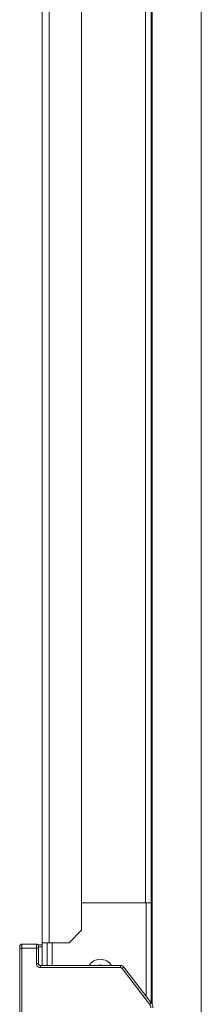
# Model space of a CAD drawing. Units: millimetres. Extents: x 0 to 4978, y 0 to 3324.
# Drawn here: x 4385 to 4428, y 952 to 1188 of the extents above; entities that cross this region are included whole.
import ezdxf

# ---------------------------------------------------------------- set-up
doc = ezdxf.new("R2010")
doc.units = ezdxf.units.MM
doc.layers.add('Trimetric', color=7, linetype='Continuous')

msp = doc.modelspace()

# ---------------------------------------------------------------- linework, layer by layer
at = {"layer": 'Trimetric', "color": 143, "linetype": 'Continuous', "lineweight": 18}
for p, q in [((4428.37, 757.88), (4428.37, 2725.37)), ((4416.57, 951.58), (4416.57, 2522.17)), ((4414.97, 975.97), (4414.97, 2497.77)), ((4416.37, 975.97), (4416.37, 2497.77)), ((4414.97, 975.97), (4399.62, 975.97)), ((4415.17, 975.97), (4415.17, 953.45)), ((4416.37, 975.97), (4416.37, 951.89)), ((4391.37, 960.87), (4391.37, 966.37)), ((4392.57, 960.87), (4392.57, 966.37))]:
    msp.add_line(p, q, dxfattribs=at)
at = {"layer": 'Trimetric', "color": 151, "linetype": 'Continuous', "lineweight": 18}
for p, q in [((4390.12, 966.37), (4390.12, 2507.37)), ((4391.82, 966.37), (4391.82, 2507.37)), ((4399.62, 969.37), (4399.62, 2504.37)), ((4396.62, 966.37), (4399.62, 969.37)), ((4390.12, 960.87), (4390.12, 966.37)), ((4391.32, 960.87), (4391.32, 966.37)), ((4391.82, 966.37), (4396.62, 966.37))]:
    msp.add_line(p, q, dxfattribs=at)
at = {"layer": 'Trimetric', "color": 3, "linetype": 'Continuous', "lineweight": 18}
for p, q in [((4388.77, 966.02), (4385.27, 966.02)), ((4384.77, 965.02), (4384.77, 906.72)), ((4385.27, 965.02), (4385.27, 906.72)), ((4388.77, 965.02), (4385.27, 965.02)), ((4388.77, 961.37), (4388.77, 965.02)), ((4390.12, 965.87), (4389.13, 965.87)), ((4390.12, 965.37), (4389.27, 965.37)), ((4389.27, 961.37), (4389.27, 965.02)), ((4408.97, 960.87), (4389.77, 960.87)), ((4408.97, 960.37), (4389.77, 960.37)), ((4415.96, 951.61), (4409.36, 960.18)), ((4416.35, 951.91), (4409.76, 960.48))]:
    msp.add_line(p, q, dxfattribs=at)
for centre, radius, start, end in [((4385.27, 965.52), 0.5, 90, 180), ((4388.77, 965.52), 0.5, 0, 90), ((4389.77, 961.37), 0.5, 180, 270), ((4404.12, 958.37), 2.65, 70.6331, 109.3725), ((4408.97, 959.87), 1, 37.5686, 90), ((4414.77, 950.69), 2, 0, 37.5686)]:
    msp.add_arc(centre, radius, start, end, dxfattribs=at)
at = {"layer": 'Trimetric', "color": 151, "linetype": 'Continuous', "lineweight": 18}
msp.add_arc((4404.12, 959.17), 3.2, 32.0906, 147.9094, dxfattribs=at)
at = {"layer": 'Trimetric', "color": 143, "linetype": 'Continuous', "lineweight": 18}
msp.add_open_spline([(4416.37, 975.97), (4414.97, 975.97)], degree=1, dxfattribs=at)
at = {"layer": 'Trimetric', "color": 3, "linetype": 'Continuous', "lineweight": 18}
for points in [[(4385.27, 966.02), (4385.27, 965.02)], [(4388.77, 965.02), (4388.77, 966.02)], [(4384.77, 965.52), (4384.77, 965.02)], [(4385.27, 965.02), (4384.77, 965.02)], [(4389.27, 965.02), (4388.77, 965.02)], [(4389.27, 965.02), (4389.27, 965.52)], [(4388.77, 961.37), (4389.27, 961.37)], [(4389.77, 960.37), (4389.77, 960.87)], [(4408.97, 960.37), (4408.97, 960.87)], [(4409.36, 960.18), (4409.76, 960.48)], [(4415.96, 951.61), (4416.35, 951.91)]]:
    msp.add_open_spline(points, degree=1, dxfattribs=at)
at = {"layer": 'Trimetric', "color": 151, "linetype": 'Continuous', "lineweight": 18}
msp.add_open_spline([(4391.82, 966.37), (4390.12, 966.37)], degree=1, dxfattribs=at)
at = {"layer": 'Trimetric', "color": 3, "linetype": 'Continuous', "lineweight": 18}
for points, knots in [([(4389.77, 960.37), (4389.58, 960.39), (4389.4, 960.44), (4389.22, 960.54), (4389.06, 960.66), (4388.93, 960.82), (4388.84, 961), (4388.79, 961.18), (4388.77, 961.37)], [0, 0, 0.120082, 0.239973, 0.369854, 0.499963, 0.629876, 0.760016, 0.87977, 1, 1]), ([(4409.36, 960.18), (4409.28, 960.26), (4409.19, 960.32), (4409.08, 960.36), (4408.97, 960.37)], [0, 0, 0.250671, 0.499768, 0.747673, 1, 1]), ([(4416.27, 950.69), (4416.25, 950.94), (4416.19, 951.17), (4416.09, 951.4), (4415.96, 951.61)], [0, 0, 0.250119, 0.499951, 0.749549, 1, 1])]:
    msp.add_open_spline(points, degree=1, knots=knots, dxfattribs=at)

doc.saveas('drawing.dxf')
